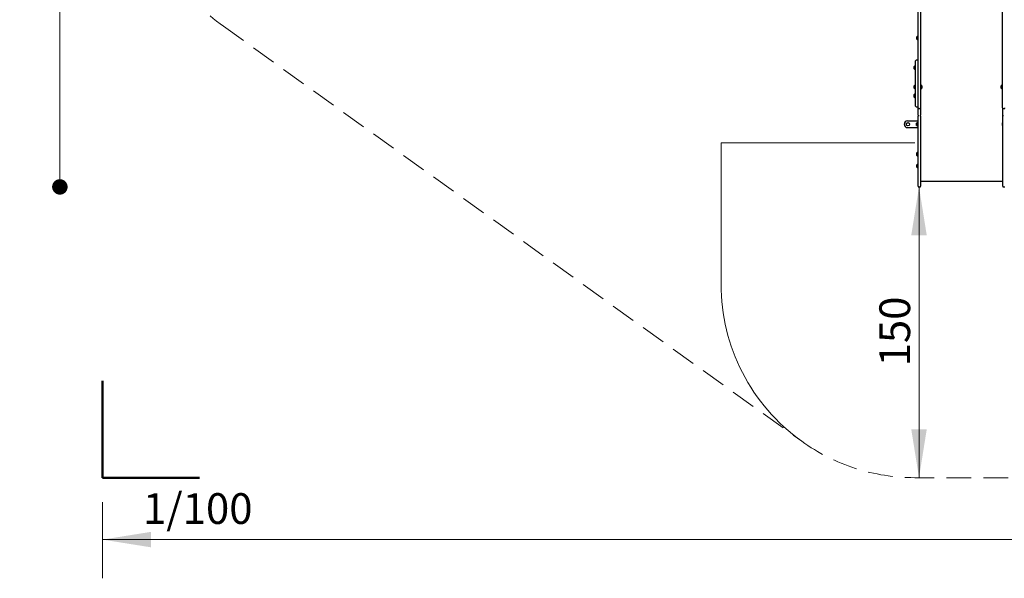
# Model space of a CAD drawing. Units: millimetres. Extents: x 384 to 1479, y 660 to 1427.
# Drawn here: x 384 to 892, y 660 to 948 of the extents above; entities that cross this region are included whole.
import ezdxf

# ---------------------------------------------------------------- set-up
doc = ezdxf.new("R2010")
doc.units = ezdxf.units.MM
doc.header["$LTSCALE"] = 100
doc.linetypes.add('HIDDEN', pattern=[0.1905, 0.127, -0.0635])
doc.styles.add('SLDTEXTSTYLE0', font='TXT', dxfattribs={"width": 0.75})
doc.styles.add('SLDTEXTSTYLE1', font='TXT', dxfattribs={"width": 0.605})
doc.dimstyles.new('SLDDIMSTYLE0', dxfattribs={"dimtxt": 15.875, "dimasz": 25, "dimexe": 0, "dimexo": 0.0625, "dimgap": 3.96875, "dimtad": 0, "dimtih": 1, "dimtoh": 1, "dimdec": 0, "dimrnd": 1e-09, "dimzin": 12, "dimdsep": 46, "dimtxsty": 'SLDTEXTSTYLE0', "dimsah": 1, "dimcen": 0.09, "dimadec": 0, "dimazin": 3, "dimtfac": 1, "dimtdec": 0, "dimtofl": 0, "dimtmove": 0, "dimatfit": 3, "dimfxl": 0, "dimfrac": 2, "dimtolj": 1, "dimtzin": 12, "dimarcsym": 0})
doc.dimstyles.new('SLDDIMSTYLE2', dxfattribs={"dimtxt": 15.875, "dimasz": 25, "dimexe": 0, "dimexo": 0.0625, "dimgap": 3.96875, "dimtad": 2, "dimdec": 0, "dimrnd": 1e-09, "dimzin": 12, "dimdsep": 46, "dimtxsty": 'SLDTEXTSTYLE0', "dimsah": 1, "dimcen": 0.09, "dimse1": 1, "dimadec": 0, "dimazin": 3, "dimtfac": 1, "dimtdec": 0, "dimtofl": 0, "dimtmove": 0, "dimatfit": 3, "dimfxl": 0, "dimfrac": 2, "dimtolj": 1, "dimtzin": 12, "dimarcsym": 0})
doc.dimstyles.new('SLDDIMSTYLE3', dxfattribs={"dimtxt": 15.875, "dimasz": 8, "dimexe": 0, "dimexo": 0.0625, "dimgap": 3.96875, "dimtad": 2, "dimdec": 0, "dimrnd": 1e-09, "dimzin": 12, "dimdsep": 46, "dimtxsty": 'SLDTEXTSTYLE0', "dimblk1": 'DOT', "dimblk2": 'DOT', "dimsah": 1, "dimcen": 0.09, "dimse1": 1, "dimse2": 1, "dimadec": 0, "dimazin": 3, "dimtfac": 1, "dimtdec": 0, "dimtofl": 0, "dimtmove": 0, "dimatfit": 3, "dimldrblk": 'DOT', "dimfxl": 0, "dimfrac": 2, "dimtolj": 1, "dimtzin": 12, "dimarcsym": 0})

# ---------------------------------------------------------------- blocks, each defined once
blk = doc.blocks.new('_D')
at = {"color": 7, "linetype": 'Continuous', "lineweight": 18}
for p, q in [((426.79, 699.02), (426.79, 659.73)), ((1424.2, 699.02), (1424.2, 659.73)), ((426.79, 679.73), (907.9, 679.73)), ((1424.2, 679.73), (943.09, 679.73))]:
    blk.add_line(p, q, dxfattribs=at)
for points in [[(426.79, 679.73), (451.79, 675.73), (451.79, 683.73)], [(1424.2, 679.73), (1399.2, 683.73), (1399.2, 675.73)]]:
    blk.add_solid(points, dxfattribs=at)
at = {"color": 7, "linetype": 'Continuous', "lineweight": 18, "insert": (907.9, 687.58), "char_height": 15.875, "attachment_point": 1, "style": 'SLDTEXTSTYLE0'}
blk.add_mtext('997', dxfattribs=at)
blk = doc.blocks.new('_Dot')
at = {"color": 0, "linetype": 'ByBlock', "lineweight": -2}
blk.add_line((-0.5, 0), (-1, 0), dxfattribs=at)
at = {"color": 0, "linetype": 'ByBlock', "const_width": 0.5}
blk.add_lwpolyline([(-0.25, 0, 1), (0.25, 0, 1)], format="xyb", close=True, dxfattribs=at)
blk = doc.blocks.new('_D_10')
at = {"color": 7, "linetype": 'Continuous', "lineweight": 18}
blk.add_line((404.73, 861.92), (404.73, 1246.13), dxfattribs=at)
at = {"color": 7, "linetype": 'Continuous', "lineweight": 18, "xscale": 8, "yscale": 8}
for p, rotation in [((404.73, 1246.13), 90.0000000000004), ((404.73, 861.92), 270.0000000000004)]:
    blk.add_blockref('_Dot', p, dxfattribs=dict(at, rotation=rotation))
at = {"color": 7, "linetype": 'Continuous', "lineweight": 18, "insert": (384.27, 1036.43), "char_height": 15.875, "attachment_point": 1, "rotation": 90, "style": 'SLDTEXTSTYLE0'}
blk.add_mtext('384', dxfattribs=at)
blk = doc.blocks.new('_D_12')
at = {"color": 7, "linetype": 'Continuous', "lineweight": 18}
blk.add_line((848.27, 711.72), (848.27, 861.92), dxfattribs=at)
for points in [[(848.27, 861.92), (844.27, 836.92), (852.27, 836.92)], [(848.27, 711.72), (852.27, 736.72), (844.27, 736.72)]]:
    blk.add_solid(points, dxfattribs=at)
at = {"color": 7, "linetype": 'Continuous', "lineweight": 18, "insert": (827.81, 769.22), "char_height": 15.875, "attachment_point": 1, "rotation": 90, "style": 'SLDTEXTSTYLE0'}
blk.add_mtext('150', dxfattribs=at)

msp = doc.modelspace()

# ---------------------------------------------------------------- linework, layer by layer
at = {"color": 7, "linetype": 'Continuous', "lineweight": 25}
for p, q in [((847.81, 927.34), (847.81, 1004.81)), ((849.11, 1004.81), (849.11, 927.34)), ((891.31, 927.34), (891.31, 1004.81)), ((847.11, 939.35), (847.11, 939.48)), ((847.11, 938.18), (847.11, 939.35)), ((847.61, 939.88), (847.59, 939.86)), ((847.59, 939.66), (847.59, 939.86)), ((847.59, 937.79), (847.59, 939.66)), ((847.59, 937.79), (847.61, 937.77)), ((847.78, 939.88), (847.61, 939.88)), ((847.61, 939.68), (847.61, 939.88)), ((847.61, 937.77), (847.61, 939.68)), ((847.61, 937.77), (847.78, 937.77)), ((847.81, 939.86), (847.78, 939.88)), ((847.78, 939.68), (847.78, 939.88)), ((847.78, 937.77), (847.78, 939.68)), ((847.78, 937.77), (847.81, 937.79)), ((846.51, 907.5), (846.51, 927.02)), ((847.51, 927.32), (846.81, 927.32)), ((847.81, 910.97), (847.81, 927.34)), ((849.11, 927.34), (849.11, 910.97)), ((891.31, 910.97), (891.31, 927.34)), ((845.81, 923.81), (845.81, 924.14)), ((845.81, 922.84), (845.81, 923.81)), ((846.31, 924.55), (846.29, 924.53)), ((846.29, 923.99), (846.29, 924.53)), ((846.29, 922.46), (846.29, 923.99)), ((846.29, 922.46), (846.31, 922.44)), ((846.48, 924.55), (846.31, 924.55)), ((846.31, 924), (846.31, 924.55)), ((846.31, 922.44), (846.31, 924)), ((846.31, 922.44), (846.48, 922.44)), ((846.51, 924.53), (846.48, 924.55)), ((846.48, 924), (846.48, 924.55)), ((846.48, 922.44), (846.48, 924)), ((846.48, 922.44), (846.51, 922.46)), ((845.81, 914.03), (845.81, 914.19)), ((845.81, 912.89), (845.81, 914.03)), ((846.31, 914.6), (846.29, 914.57)), ((846.29, 914.31), (846.29, 914.57)), ((846.29, 912.51), (846.29, 914.31)), ((846.29, 912.51), (846.31, 912.48)), ((846.31, 909.98), (846.29, 909.95)), ((846.29, 909.57), (846.29, 909.95)), ((846.48, 914.6), (846.31, 914.6)), ((846.31, 914.33), (846.31, 914.6)), ((846.31, 912.48), (846.31, 914.33)), ((846.31, 912.48), (846.48, 912.48)), ((846.48, 909.98), (846.31, 909.98)), ((846.31, 909.58), (846.31, 909.98)), ((846.51, 914.57), (846.48, 914.6)), ((846.48, 914.33), (846.48, 914.6)), ((846.48, 912.48), (846.48, 914.33)), ((846.48, 912.48), (846.51, 912.51)), ((846.51, 909.95), (846.48, 909.98)), ((846.48, 909.58), (846.48, 909.98)), ((847.81, 902.68), (847.81, 910.97)), ((849.13, 914.6), (849.11, 914.57)), ((849.11, 912.51), (849.13, 912.48)), ((849.11, 910.97), (849.11, 902.68)), ((849.3, 914.6), (849.13, 914.6)), ((849.13, 914.6), (849.13, 912.48)), ((849.13, 912.48), (849.3, 912.48)), ((849.33, 914.57), (849.3, 914.6)), ((849.3, 914.6), (849.3, 912.48)), ((849.3, 912.48), (849.33, 912.51)), ((849.33, 914.57), (849.33, 912.51)), ((849.81, 914.19), (849.81, 912.89)), ((890.61, 913.15), (890.61, 914.19)), ((890.61, 912.89), (890.61, 913.15)), ((891.11, 914.6), (891.09, 914.57)), ((891.09, 912.92), (891.09, 914.57)), ((891.09, 912.92), (891.09, 912.51)), ((891.09, 912.51), (891.11, 912.48)), ((891.28, 914.6), (891.11, 914.6)), ((891.11, 912.9), (891.11, 914.6)), ((891.11, 912.9), (891.11, 912.48)), ((891.11, 912.48), (891.28, 912.48)), ((891.31, 914.57), (891.28, 914.6)), ((891.28, 912.9), (891.28, 914.6)), ((891.28, 912.9), (891.28, 912.48)), ((891.28, 912.48), (891.31, 912.51)), ((891.31, 902.68), (891.31, 910.97)), ((845.81, 909.33), (845.81, 909.57)), ((845.81, 908.27), (845.81, 909.33)), ((846.29, 907.89), (846.29, 909.57)), ((846.29, 907.89), (846.31, 907.86)), ((846.31, 907.86), (846.31, 909.58)), ((846.31, 907.86), (846.48, 907.86)), ((846.48, 907.86), (846.48, 909.58)), ((846.48, 907.86), (846.51, 907.89)), ((846.51, 903.62), (846.51, 907.5)), ((846.81, 903.32), (847.51, 903.32)), ((847.81, 902.42), (847.81, 902.68)), ((847.81, 898.97), (847.81, 902.42)), ((848.11, 902.38), (848.81, 902.38)), ((848.81, 902.38), (848.81, 902.38)), ((849.11, 902.68), (849.11, 902.42)), ((849.11, 902.42), (849.11, 898.97)), ((891.31, 902.68), (891.31, 869.68)), ((891.51, 898.97), (891.51, 902.39)), ((891.61, 902.38), (892.31, 902.38)), ((891.61, 902.38), (891.61, 902.38)), ((892.31, 902.38), (892.31, 902.38)), ((842.31, 896.02), (847.81, 896.02)), ((847.06, 893.62), (847.06, 894.92)), ((847.56, 895.33), (847.54, 895.31)), ((847.54, 893.24), (847.54, 895.31)), ((847.73, 895.33), (847.56, 895.33)), ((847.56, 893.22), (847.56, 895.33)), ((847.76, 895.31), (847.73, 895.33)), ((847.73, 893.22), (847.73, 895.33)), ((847.76, 893.24), (847.76, 895.31)), ((847.81, 898.97), (847.81, 898.46)), ((847.81, 868.17), (847.81, 898.46)), ((849.11, 898.46), (849.11, 898.97)), ((849.11, 898.46), (849.11, 868.17)), ((891.36, 896.02), (891.31, 896.02)), ((891.36, 894.77), (891.31, 894.77)), ((891.51, 896.02), (891.36, 896.02)), ((891.41, 895), (891.36, 894.95)), ((891.36, 893.6), (891.36, 894.95)), ((891.51, 895), (891.41, 895)), ((891.41, 895), (891.41, 893.55)), ((891.51, 898.97), (891.51, 898.46)), ((891.51, 868.17), (891.51, 898.46)), ((842.31, 892.52), (847.81, 892.52)), ((847.54, 893.24), (847.56, 893.22)), ((847.56, 893.22), (847.73, 893.22)), ((847.73, 893.22), (847.76, 893.24)), ((891.31, 893.77), (891.36, 893.77)), ((891.31, 892.52), (891.36, 892.52)), ((891.36, 893.6), (891.41, 893.55)), ((891.51, 892.52), (891.36, 892.52)), ((891.41, 893.55), (891.51, 893.55)), ((847.11, 879.39), (847.11, 879.46)), ((847.61, 879.87), (847.59, 879.85)), ((847.59, 879.73), (847.59, 879.85)), ((847.59, 877.78), (847.59, 879.73)), ((847.78, 879.87), (847.61, 879.87)), ((847.61, 879.75), (847.61, 879.87)), ((847.61, 877.76), (847.61, 879.75)), ((847.81, 879.85), (847.78, 879.87)), ((847.78, 879.75), (847.78, 879.87)), ((847.78, 877.76), (847.78, 879.75)), ((847.81, 883.81), (847.8, 883.81)), ((847.8, 883.59), (847.8, 883.81)), ((847.8, 882.91), (847.8, 883.59)), ((847.8, 882.8), (847.8, 882.91)), ((847.8, 882.8), (847.81, 882.8)), ((847.8, 882.58), (847.8, 882.8)), ((847.8, 882.44), (847.8, 882.58)), ((847.8, 882.36), (847.8, 882.44)), ((847.8, 882.36), (847.81, 882.36)), ((847.8, 882.2), (847.8, 882.36)), ((847.81, 882.2), (847.8, 882.2)), ((847.8, 882.19), (847.8, 882.2)), ((847.8, 882.16), (847.8, 882.19)), ((847.8, 882.09), (847.8, 882.16)), ((847.8, 881.97), (847.8, 882.09)), ((847.8, 881.88), (847.8, 881.97)), ((847.8, 881.73), (847.8, 881.88)), ((847.8, 881.64), (847.8, 881.73)), ((847.8, 881.51), (847.8, 881.64)), ((847.8, 881.44), (847.8, 881.51)), ((847.8, 881.41), (847.8, 881.44)), ((847.8, 881.4), (847.8, 881.41)), ((847.8, 881.4), (847.81, 881.4)), ((847.8, 881.24), (847.8, 881.4)), ((847.81, 881.24), (847.8, 881.24)), ((847.8, 881.17), (847.8, 881.24)), ((847.8, 881.03), (847.8, 881.17)), ((847.8, 880.8), (847.8, 881.03)), ((847.8, 880.8), (847.8, 880.8)), ((847.8, 880.69), (847.8, 880.8)), ((847.8, 880.01), (847.8, 880.69)), ((847.8, 879.86), (847.8, 880.01)), ((891.51, 879.54), (891.31, 879.54)), ((891.51, 883.81), (891.5, 883.81)), ((891.5, 883.59), (891.5, 883.81)), ((891.5, 882.91), (891.5, 883.59)), ((891.5, 882.8), (891.5, 882.91)), ((891.5, 882.8), (891.51, 882.8)), ((891.5, 882.58), (891.5, 882.8)), ((891.5, 882.44), (891.5, 882.58)), ((891.5, 882.36), (891.5, 882.44)), ((891.5, 882.36), (891.51, 882.36)), ((891.5, 882.2), (891.5, 882.36)), ((891.51, 882.2), (891.5, 882.2)), ((891.5, 882.19), (891.5, 882.2)), ((891.5, 882.16), (891.5, 882.19)), ((891.5, 882.09), (891.5, 882.16)), ((891.5, 881.97), (891.5, 882.09)), ((891.5, 881.88), (891.5, 881.97)), ((891.5, 881.73), (891.5, 881.88)), ((891.5, 881.64), (891.5, 881.73)), ((891.5, 881.51), (891.5, 881.64)), ((891.5, 881.44), (891.5, 881.51)), ((891.5, 881.41), (891.5, 881.44)), ((891.5, 881.4), (891.5, 881.41)), ((891.5, 881.4), (891.51, 881.4)), ((891.5, 881.24), (891.5, 881.4)), ((891.51, 881.24), (891.5, 881.24)), ((891.5, 881.17), (891.5, 881.24)), ((891.5, 881.03), (891.5, 881.17)), ((891.5, 880.8), (891.5, 881.03)), ((891.5, 880.8), (891.5, 880.8)), ((891.5, 880.69), (891.5, 880.8)), ((891.5, 880.01), (891.5, 880.69)), ((891.5, 879.79), (891.5, 880.01)), ((891.5, 879.79), (891.51, 879.79)), ((847.11, 878.16), (847.11, 879.39)), ((847.59, 877.78), (847.61, 877.76)), ((847.61, 877.76), (847.78, 877.76)), ((847.78, 877.76), (847.81, 877.78)), ((891.31, 878.09), (891.51, 878.09)), ((847.11, 873.3), (847.11, 873.33)), ((847.11, 872.03), (847.11, 873.3)), ((847.61, 873.74), (847.59, 873.72)), ((847.59, 873.65), (847.59, 873.72)), ((847.59, 871.65), (847.59, 873.65)), ((847.59, 871.65), (847.61, 871.63)), ((847.78, 873.74), (847.61, 873.74)), ((847.61, 873.68), (847.61, 873.74)), ((847.61, 871.63), (847.61, 873.68)), ((847.61, 871.63), (847.78, 871.63)), ((847.81, 873.72), (847.78, 873.74)), ((847.78, 873.68), (847.78, 873.74)), ((847.78, 871.63), (847.78, 873.68)), ((847.78, 871.63), (847.81, 871.65)), ((891.41, 873.18), (891.31, 873.18)), ((891.31, 872.18), (891.41, 872.18)), ((891.31, 869.68), (891.31, 864.89)), ((891.46, 873.41), (891.41, 873.36)), ((891.41, 873.36), (891.41, 872.01)), ((891.41, 872.01), (891.46, 871.96)), ((891.51, 873.41), (891.46, 873.41)), ((891.46, 873.41), (891.46, 871.96)), ((891.46, 871.96), (891.51, 871.96)), ((847.81, 864.37), (847.81, 868.17)), ((847.81, 862.42), (847.81, 864.37)), ((849.11, 868.17), (849.11, 864.37)), ((849.11, 864.89), (891.31, 864.89)), ((849.11, 864.37), (849.11, 862.42)), ((891.51, 864.37), (891.51, 868.17)), ((891.51, 862.42), (891.51, 864.37)), ((847.81, 862.22), (847.81, 862.42)), ((848.11, 861.92), (848.81, 861.92)), ((849.11, 862.42), (849.11, 862.22)), ((891.51, 862.22), (891.51, 862.42)), ((891.81, 861.92), (892.51, 861.92))]:
    msp.add_line(p, q, dxfattribs=at)
at = {"color": 7, "linetype": 'HIDDEN', "lineweight": 18}
for p, q in [((489.28, 944.87), (787.72, 730.5)), ((894.26, 711.72), (846.06, 711.72))]:
    msp.add_line(p, q, dxfattribs=at)
at = {"color": 7, "linetype": 'Continuous', "lineweight": 18}
for p in [(746.06, 811.72), (846.06, 884.69)]:
    msp.add_line(p, (746.06, 884.69), dxfattribs=at)
at = {"color": 7, "linetype": 'Continuous', "lineweight": 50}
for p, q in [((426.79, 711.72), (426.79, 761.72)), ((476.79, 711.72), (426.79, 711.72))]:
    msp.add_line(p, q, dxfattribs=at)
at = {"color": 7, "linetype": 'Continuous', "lineweight": 25}
msp.add_circle((842.56, 894.27), 0.85, dxfattribs=at)
at = {"color": 7, "linetype": 'HIDDEN', "lineweight": 18}
for centre, radius, start, end in [((576.79, 1066.7), 150, 180, 234.3098), ((846.06, 811.72), 100, 234.3098, 270)]:
    msp.add_arc(centre, radius, start, end, dxfattribs=at)
at = {"color": 7, "linetype": 'Continuous', "lineweight": 25}
for centre, radius, start, end in [((847.83, 938.83), 0.97, 106.5288, 137.9415), ((847.83, 938.83), 0.97, 222.0585, 253.4712), ((847.54, 939.8), 0.05, 286.5288, 0), ((847.54, 937.85), 0.05, 360, 73.4712), ((846.81, 927.02), 0.3, 90, 180), ((847.51, 927.02), 0.3, 0, 90), ((846.53, 923.5), 0.97, 106.5288, 137.9415), ((846.53, 923.49), 0.97, 222.0585, 253.4712), ((846.24, 924.47), 0.05, 286.5288, 0), ((846.24, 922.52), 0.05, 360, 73.4712), ((846.53, 913.54), 0.97, 106.5288, 137.9415), ((846.53, 913.54), 0.97, 222.0585, 253.4712), ((846.24, 914.52), 0.05, 286.5288, 0), ((846.24, 912.56), 0.05, 360, 73.4712), ((846.24, 909.9), 0.05, 286.5288, 0), ((849.38, 914.52), 0.05, 180, 253.4677), ((849.38, 912.56), 0.05, 106.5323, 180), ((849.09, 913.54), 0.97, 42.0627, 73.4677), ((849.09, 913.54), 0.97, 286.5323, 317.9373), ((891.33, 913.54), 0.97, 106.5323, 137.9373), ((891.33, 913.54), 0.97, 222.0627, 253.4677), ((891.04, 914.52), 0.05, 286.5323, 0), ((891.04, 912.56), 0.05, 360, 73.4677), ((846.53, 908.92), 0.97, 106.5288, 137.9415), ((846.53, 908.92), 0.97, 222.0585, 253.4712), ((846.24, 907.94), 0.05, 360, 73.4712), ((846.81, 903.62), 0.3, 180, 270), ((847.51, 903.62), 0.3, 270, 360), ((848.11, 902.68), 0.3, 180.0011, 270.0126), ((848.81, 902.68), 0.3, 269.9906, 359.9957), ((891.61, 902.68), 0.3, 180.0043, 270.0094), ((892.31, 902.68), 0.3, 269.9874, 359.9989), ((842.31, 894.27), 1.75, 90, 180), ((847.78, 894.27), 0.97, 106.5288, 137.9415), ((847.49, 895.25), 0.05, 286.5288, 0), ((847.84, 895.08), 0.08, 180, 247.9757), ((842.31, 894.27), 1.75, 180, 270), ((847.78, 894.27), 0.97, 222.0585, 253.4712), ((847.49, 893.3), 0.05, 360, 73.4712), ((847.84, 893.47), 0.08, 112.0243, 180), ((847.83, 878.81), 0.97, 106.5288, 137.9415), ((847.54, 879.79), 0.05, 286.5288, 0), ((847.83, 878.81), 0.97, 222.0585, 253.4712), ((847.54, 877.84), 0.05, 360, 73.4712), ((847.83, 872.68), 0.97, 106.5288, 137.9415), ((847.83, 872.68), 0.97, 222.0585, 253.4712), ((847.54, 873.66), 0.05, 286.5288, 0), ((847.54, 871.71), 0.05, 360, 73.4712), ((848.11, 862.22), 0.3, 180, 270), ((848.81, 862.22), 0.3, 270, 360), ((891.81, 862.22), 0.3, 180, 270)]:
    msp.add_arc(centre, radius, start, end, dxfattribs=at)
at = {"color": 7, "linetype": 'Continuous', "lineweight": 18}
msp.add_arc((846.06, 811.72), 100, 180, 234.3098, dxfattribs=at)

# ---------------------------------------------------------------- texts
at = {"color": 7, "linetype": 'Continuous', "lineweight": 0, "insert": (475.91, 703.7), "char_height": 15.875, "attachment_point": 2, "style": 'SLDTEXTSTYLE1'}
msp.add_mtext('1/100', dxfattribs=at)

# ---------------------------------------------------------------- dimensions: what is measured, and where the dimension line sits
at = {"color": 7, "linetype": 'Continuous', "lineweight": 18}
for base, p2, dimstyle, picture, middle in [((404.73, 1246.13), (1025.98, 1246.13), 'SLDDIMSTYLE3', '_D_10', (404.73, 1054.02)), ((848.27, 711.72), (846.06, 711.72), 'SLDDIMSTYLE2', '_D_12', (848.27, 786.82))]:
    dim = msp.add_linear_dim(base=base, p1=(848.11, 861.92), p2=p2, angle=90, dimstyle=dimstyle, dxfattribs=at)
    dim.commit()
    dim.dimension.update_dxf_attribs({"geometry": picture, "text_midpoint": middle, "dimtype": 160})
dim = msp.add_linear_dim(base=(1424.2, 679.73), p1=(426.79, 711.72), p2=(1424.2, 711.72), dimstyle='SLDDIMSTYLE0', dxfattribs=at)
dim.commit()
dim.dimension.update_dxf_attribs({"geometry": '_D', "text_midpoint": (925.5, 679.73), "dimtype": 160})

doc.saveas('drawing.dxf')
